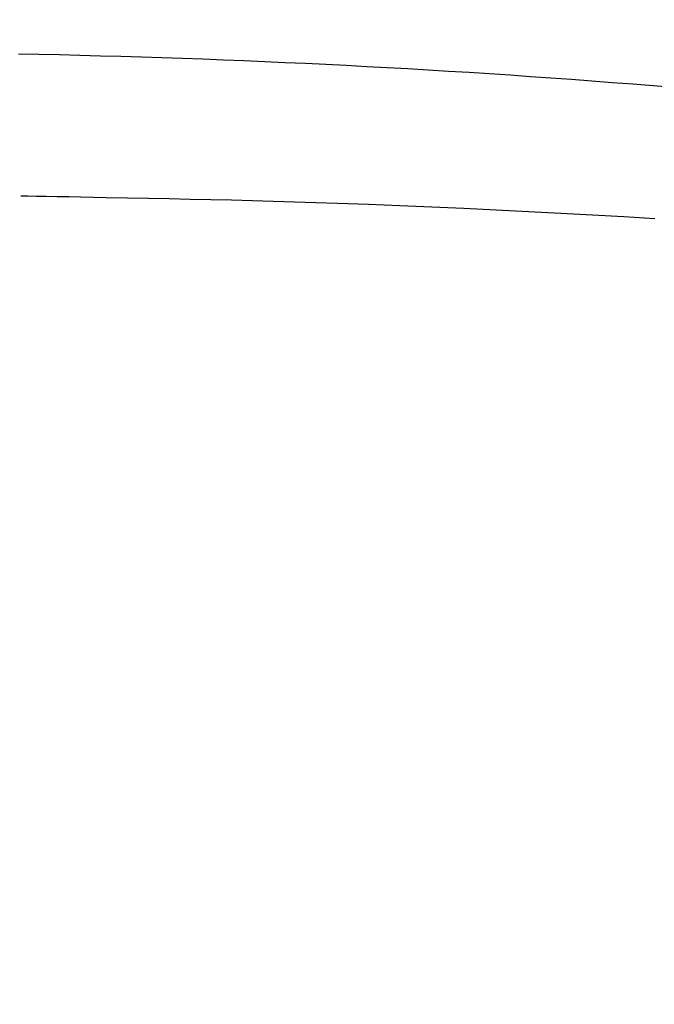
# Model space of a CAD drawing. Extents: x 10 to 2010, y 105 to 2905.
# Drawn here: x 1638 to 1702, y 1376 to 1475 of the extents above; entities that cross this region are included whole.
import ezdxf

# ---------------------------------------------------------------- set-up
doc = ezdxf.new("R2010")
doc.units = 0
doc.layers.get('0').update_dxf_attribs({"linetype": 'CONTINUOUS'})
doc.layers.get('DEFPOINTS').update_dxf_attribs({"linetype": 'CONTINUOUS'})
doc.layers.add('タンク', color=7, linetype='CONTINUOUS')
doc.styles.add('EXCADDIM1', font='monotxt', dxfattribs={"width": 0.84, "bigfont": 'extfont'})
doc.styles.get("Standard").update_dxf_attribs({"font": 'monotxt', "bigfont": 'extfont'})
doc.dimstyles.new('ISO-25', dxfattribs={"dimtxt": 2.5, "dimasz": 2.5, "dimexe": 1.25, "dimexo": 0.625, "dimtad": 1, "dimtxsty": 'STANDARD', "dimcen": 2.5, "dimazin": 3, "dimtfac": 1, "dimtmove": 0, "dimatfit": 3})

# ---------------------------------------------------------------- blocks, each defined once
blk = doc.blocks.new('EX_NORM')
at = {"color": 0, "linetype": 'CONTINUOUS'}
for q in [(-1, 0.1667), (-1, 0), (-1, -0.1667)]:
    blk.add_line((0, 0), q, dxfattribs=at)
blk = doc.blocks.new('*D25')
at = {"layer": 'DEFPOINTS', "color": 0}
for p in [(1818.5, 1545.016), (1417.514, 926.07), (1818.5, 926.031)]:
    blk.add_point(p, dxfattribs=at)
at = {"layer": 'タンク', "color": 3, "linetype": 'CONTINUOUS'}
for p, q in [((1417.514, 1012.713), (1417.514, 1555.016)), ((1818.5, 1012.673), (1818.5, 1555.016)), ((1447.514, 1545.016), (1788.5, 1545.016))]:
    blk.add_line(p, q, dxfattribs=at)
at = {"layer": 'タンク', "color": 3, "xscale": 30, "yscale": 30, "zscale": 30, "rotation": 180}
blk.add_blockref('EX_NORM', (1417.514, 1545.016), dxfattribs=at)
at = {"layer": 'タンク', "color": 3, "xscale": 30, "yscale": 30, "zscale": 30}
blk.add_blockref('EX_NORM', (1818.5, 1545.016), dxfattribs=at)
at = {"layer": 'タンク', "color": 2, "insert": (1618.007, 1568.516), "char_height": 40, "attachment_point": 5, "style": 'EXCADDIM1'}
blk.add_mtext('400', dxfattribs=at)

msp = doc.modelspace()

# ---------------------------------------------------------------- linework, layer by layer
at = {"layer": 'タンク', "color": 4, "linetype": 'CONTINUOUS', "flags": 128}
msp.add_lwpolyline([(1702.3922, 1455.3873), (1699.2888, 1455.564), (1696.1265, 1455.7394), (1692.9198, 1455.9121), (1689.6828, 1456.0808), (1686.4298, 1456.244), (1683.1751, 1456.4003), (1679.9329, 1456.5483), (1676.7175, 1456.6867), (1673.5433, 1456.8139), (1670.4244, 1456.9287), (1668.2443, 1457.0023), (1666.0938, 1457.0694), (1663.9672, 1457.131), (1661.8589, 1457.1875), (1659.7632, 1457.2398), (1657.6744, 1457.2884), (1655.5869, 1457.3342), (1653.495, 1457.3777), (1651.393, 1457.4196), (1649.2752, 1457.4608), (1647.136, 1457.5017), (1645.8554, 1457.5262), (1644.5882, 1457.5504), (1643.3571, 1457.5739), (1642.1852, 1457.5963), (1641.0952, 1457.6171), (1640.1101, 1457.6359), (1639.2528, 1457.6522), (1638.5462, 1457.6657), (1638.5384, 1457.6659)], dxfattribs=at)
at = {"layer": 'タンク', "color": 2, "linetype": 'CONTINUOUS'}
msp.add_arc((1618.2939, 434.1587), 1038, 81.5997405, 88.8957545, dxfattribs=at)

# ---------------------------------------------------------------- dimensions: what is measured, and where the dimension line sits
at = {"layer": 'タンク', "color": 3, "linetype": 'CONTINUOUS'}
dim = msp.add_linear_dim(base=(1818.5, 1545.0155), p1=(1417.514, 926.0703), p2=(1818.5, 926.0305), text='400', dimstyle='ISO-25', override={"dimtxt": 40, "dimasz": 30, "dimexe": 10, "dimexo": 86.642904, "dimgap": 0, "dimtad": 1, "dimjust": 0, "dimtih": 0, "dimtoh": 0, "dimdec": 1, "dimzin": 8, "dimlunit": 2, "dimtxsty": 'EXCADDIM1', "dimblk1": 'EX_NORM', "dimblk2": 'EX_NORM', "dimsah": 1, "dimse1": 0, "dimse2": 0, "dimclrd": 3, "dimclre": 3, "dimclrt": 2, "dimtmove": 2}, dxfattribs=at)
dim.commit()
dim.dimension.update_dxf_attribs({"geometry": '*D25', "text_midpoint": (1618.007, 1568.5155), "dimtype": 160})

doc.saveas('drawing.dxf')
